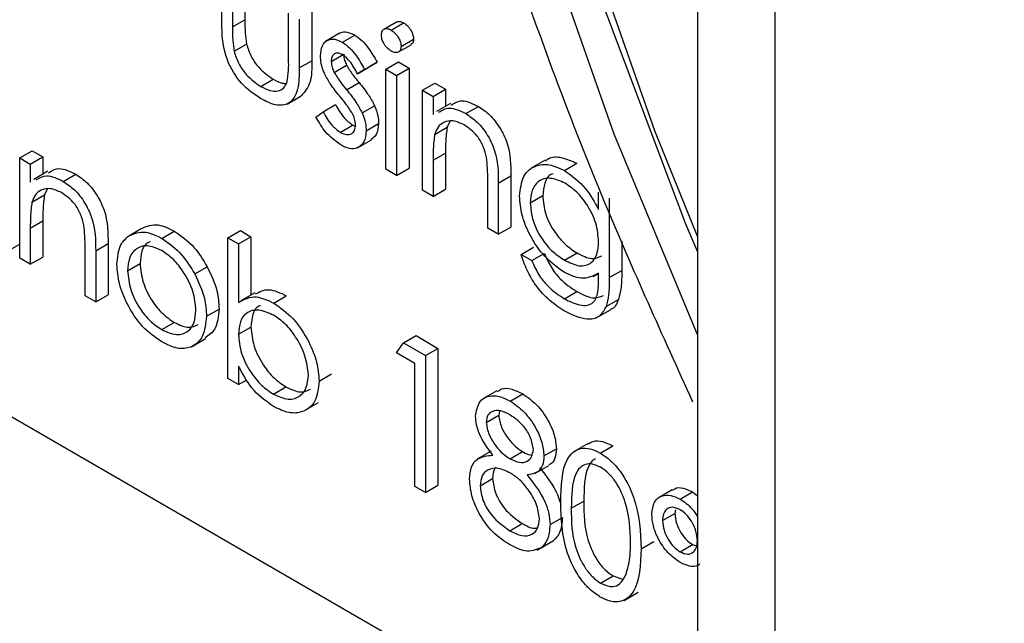
# Model space of a CAD drawing. Units: millimetres. Extents: x 5 to 415, y 5 to 292.
# Drawn here: x 318 to 319, y 217 to 218 of the extents above; entities that cross this region are included whole.
import ezdxf

# ---------------------------------------------------------------- set-up
doc = ezdxf.new("R2010")
doc.units = ezdxf.units.MM

msp = doc.modelspace()

# ---------------------------------------------------------------- linework, layer by layer
at = {"color": 7, "linetype": 'Continuous', "lineweight": 25}
for p, q in [((315.2658, 218.9795), (318.3776, 217.1831)), ((318.3776, 218.895), (318.3776, 216.4727)), ((318.4654, 218.7725), (318.4654, 216.3503)), ((318.4654, 218.7451), (318.4654, 216.3781)), ((317.8386, 218.0788), (317.8386, 218.133)), ((317.8648, 218.1342), (317.8648, 218.0816)), ((317.8506, 218.126), (317.8506, 218.0734)), ((317.9143, 218.0366), (317.9143, 218.0892)), ((317.9405, 218.0904), (317.9405, 218.0352)), ((317.8506, 218.0734), (317.8648, 218.0816)), ((317.9264, 218.0823), (317.9264, 218.0271)), ((318.0365, 218.0789), (318.0223, 218.0707)), ((318.0305, 218.0699), (318.0447, 218.078)), ((317.972, 218.0662), (317.9561, 218.057)), ((317.9753, 218.056), (317.9895, 218.0642)), ((317.8525, 218.0458), (317.8667, 218.054)), ((318.0389, 218.0452), (318.0531, 218.0533)), ((318.0418, 218.0514), (318.0559, 218.0595)), ((317.9626, 218.0342), (317.9767, 218.0424)), ((317.9264, 218.0271), (317.9405, 218.0352)), ((317.9659, 218.022), (317.98, 218.0301)), ((317.9923, 218.0204), (318.0064, 218.0285)), ((318.0005, 218.0254), (318.0146, 218.0335)), ((318.0146, 218.0335), (318.0064, 218.0285)), ((318.0246, 218.0256), (318.0387, 218.0338)), ((318.0387, 218.0338), (318.0508, 218.0268)), ((318.0005, 218.0254), (317.9923, 218.0204)), ((318.0246, 218.0256), (318.0366, 218.0186)), ((318.0246, 217.9122), (318.0246, 218.0256)), ((318.0366, 218.0186), (318.0508, 218.0268)), ((318.0366, 218.0186), (318.0366, 217.9053)), ((318.0508, 218.0268), (318.0508, 217.9134)), ((317.8827, 218.0061), (317.8968, 218.0142)), ((317.9799, 218.0022), (317.9941, 218.0104)), ((318.0659, 218.0017), (318.0801, 218.0099)), ((318.0801, 218.0099), (318.0921, 218.0029)), ((317.9127, 217.9861), (317.9286, 217.9953)), ((318.0659, 218.0017), (318.078, 217.9948)), ((318.0659, 217.8884), (318.0659, 218.0017)), ((318.078, 217.9948), (318.0921, 218.0029)), ((318.078, 217.9948), (318.078, 217.9743)), ((318.0921, 218.0029), (318.0921, 217.9835)), ((317.9533, 217.9772), (317.9675, 217.9854)), ((317.9976, 217.9761), (318.0118, 217.9842)), ((318.0978, 217.9867), (318.0819, 217.9776)), ((318.1153, 217.9752), (318.1295, 217.9834)), ((317.9453, 217.9713), (317.9533, 217.9772)), ((317.9728, 217.954), (317.9869, 217.9622)), ((317.9869, 217.9622), (317.9899, 217.9611)), ((318.0022, 217.9559), (318.0163, 217.9641)), ((318.097, 217.9663), (318.094, 217.9599)), ((318.0798, 217.9517), (318.094, 217.9599)), ((317.9922, 217.9364), (318.0081, 217.9456)), ((317.6095, 217.925), (317.6236, 217.9332)), ((317.6236, 217.9332), (317.6357, 217.9262)), ((318.078, 217.9224), (318.0921, 217.9305)), ((318.0921, 217.9305), (318.0921, 217.8896)), ((317.6095, 217.925), (317.6215, 217.918)), ((317.6095, 217.8116), (317.6095, 217.925)), ((317.6215, 217.918), (317.6357, 217.9262)), ((317.6215, 217.918), (317.6215, 217.8976)), ((317.6357, 217.9262), (317.6357, 217.9068)), ((318.078, 217.9224), (318.078, 217.8814)), ((318.205, 217.9225), (318.1891, 217.9133)), ((318.2269, 217.9108), (318.241, 217.919)), ((317.6413, 217.91), (317.6254, 217.9008)), ((317.6589, 217.8985), (317.673, 217.9066)), ((318.0366, 217.9053), (318.0246, 217.9122)), ((318.0366, 217.9053), (318.0508, 217.9134)), ((318.152, 217.8965), (318.1662, 217.9047)), ((318.1662, 217.9047), (318.1662, 217.8468)), ((318.14, 217.8456), (318.14, 217.8989)), ((318.152, 217.8965), (318.152, 217.8386)), ((317.6234, 217.875), (317.6375, 217.8832)), ((317.6406, 217.8896), (317.6375, 217.8832)), ((318.078, 217.8814), (318.0659, 217.8884)), ((318.078, 217.8814), (318.0921, 217.8896)), ((318.1882, 217.8743), (318.2023, 217.8824)), ((318.2657, 217.8666), (318.2657, 217.8864)), ((318.2778, 217.8794), (318.2778, 217.7895)), ((317.6215, 217.8457), (317.6357, 217.8538)), ((317.6357, 217.8538), (317.6357, 217.8128)), ((317.6215, 217.8457), (317.6215, 217.8047)), ((317.7332, 217.8368), (317.7473, 217.845)), ((317.7706, 217.834), (317.7847, 217.8422)), ((317.8454, 217.8345), (317.8596, 217.8427)), ((317.8596, 217.8427), (317.8716, 217.8357)), ((318.152, 217.8386), (318.14, 217.8456)), ((318.152, 217.8386), (318.1662, 217.8468)), ((317.5957, 217.8196), (317.6095, 217.8275)), ((317.6956, 217.8198), (317.7097, 217.828)), ((317.7097, 217.828), (317.7097, 217.7701)), ((317.8454, 217.6754), (317.8454, 217.8345)), ((317.8454, 217.8345), (317.8575, 217.8276)), ((317.8575, 217.8276), (317.8716, 217.8357)), ((317.8575, 217.8276), (317.8575, 217.7612)), ((317.8716, 217.8357), (317.8716, 217.7699)), ((318.2919, 217.8309), (318.2919, 217.7976)), ((317.6835, 217.7689), (317.6835, 217.8222)), ((317.6956, 217.8198), (317.6956, 217.7619)), ((318.1779, 217.8158), (318.192, 217.8239)), ((318.1779, 217.8158), (318.1899, 217.8088)), ((318.1899, 217.8088), (318.2041, 217.817)), ((318.2271, 217.8092), (318.2412, 217.8174)), ((317.6215, 217.8047), (317.6095, 217.8116)), ((317.6215, 217.8047), (317.6357, 217.8128)), ((317.7318, 217.7973), (317.7459, 217.8055)), ((317.8079, 217.7938), (317.822, 217.8019)), ((318.2597, 217.7906), (318.2657, 217.7941)), ((318.2657, 217.7889), (318.2657, 217.7947)), ((318.2778, 217.7895), (318.2919, 217.7976)), ((317.876, 217.7724), (317.8601, 217.7633)), ((318.2269, 217.7656), (318.241, 217.7738)), ((317.6956, 217.7619), (317.6835, 217.7689)), ((317.6956, 217.7619), (317.7097, 217.7701)), ((317.8975, 217.7607), (317.9117, 217.7689)), ((318.2742, 217.7567), (318.2883, 217.7649)), ((317.8213, 217.7457), (317.8355, 217.7539)), ((318.2631, 217.744), (318.279, 217.7532)), ((317.7705, 217.7306), (317.7847, 217.7388)), ((317.8575, 217.7253), (317.8716, 217.7335)), ((317.8042, 217.7113), (317.8201, 217.7205)), ((318.0366, 217.7043), (318.0445, 217.7156)), ((318.0445, 217.7156), (318.0587, 217.7238)), ((318.0445, 217.7156), (318.0694, 217.7013)), ((318.0587, 217.7238), (318.0835, 217.7094)), ((318.0573, 217.6923), (318.0366, 217.7043)), ((318.0694, 217.7013), (318.0835, 217.7094)), ((318.0835, 217.7094), (318.0835, 217.5543)), ((318.0573, 217.5531), (318.0573, 217.6923)), ((318.0694, 217.7013), (318.0694, 217.5461)), ((317.8575, 217.6894), (317.8575, 217.6684)), ((317.8575, 217.6684), (317.8454, 217.6754)), ((317.8575, 217.6684), (317.8669, 217.6739)), ((317.9488, 217.6722), (317.9629, 217.6804)), ((317.8971, 217.6575), (317.9112, 217.6657)), ((318.1504, 217.6614), (318.1345, 217.6523)), ((317.9324, 217.6389), (317.9483, 217.6481)), ((318.1656, 217.6497), (318.1797, 217.6579)), ((318.1535, 217.6384), (318.1524, 217.6336)), ((318.1383, 217.6255), (318.1524, 217.6336)), ((318.144, 217.593), (318.1281, 217.5838)), ((318.1654, 217.5842), (318.1795, 217.5924)), ((318.2037, 217.5875), (318.2179, 217.5956)), ((318.2537, 217.6018), (318.2378, 217.5926)), ((318.2676, 217.5908), (318.2817, 217.599)), ((318.1935, 217.5677), (318.2094, 217.5769)), ((318.1314, 217.5538), (318.1455, 217.562)), ((318.0694, 217.5461), (318.0573, 217.5531)), ((318.0694, 217.5461), (318.0835, 217.5543)), ((318.3491, 217.5491), (318.3332, 217.5399)), ((318.2347, 217.5283), (318.2489, 217.5364)), ((318.3581, 217.5386), (318.3722, 217.5468)), ((318.3722, 217.5468), (318.3776, 217.5424)), ((318.3528, 217.5264), (318.3522, 217.5225)), ((318.2106, 217.5098), (318.2247, 217.518)), ((318.3381, 217.5143), (318.3522, 217.5225)), ((318.1649, 217.5029), (318.179, 217.5111)), ((318.2004, 217.4835), (318.2146, 217.4917)), ((318.196, 217.4808), (318.2119, 217.4899)), ((318.3139, 217.4825), (318.3281, 217.4906)), ((318.3581, 217.4789), (318.3722, 217.4871)), ((318.3722, 217.4871), (318.3776, 217.4854)), ((318.268, 217.4434), (318.2821, 217.4516)), ((318.2821, 217.4516), (318.2927, 217.448)), ((318.2946, 217.424), (318.3105, 217.4332))]:
    msp.add_line(p, q, dxfattribs=at)
at = {"color": 8, "linetype": 'Continuous', "lineweight": 25, "flags": 128}
msp.add_lwpolyline([(319.1372, 221.14), (318.9323, 221.1046), (318.7425, 221.0367), (318.5698, 220.937), (318.4161, 220.8065), (318.2831, 220.6468), (318.1722, 220.4595), (318.0847, 220.2467), (318.0214, 220.0108), (317.9832, 219.7542), (317.9705, 219.48), (317.9832, 219.1909), (318.0214, 218.8903), (318.0847, 218.5814), (318.1722, 218.2675), (318.2831, 217.9522), (318.3776, 217.7242)], dxfattribs=at)
at = {"color": 7, "linetype": 'Continuous', "lineweight": 25, "flags": 128}
for points in [[(320.0655, 220.8894), (319.8298, 220.9824), (319.5992, 221.0442), (319.3764, 221.074), (319.1637, 221.0717), (318.9635, 221.0371), (318.778, 220.9707), (318.6092, 220.8732), (318.459, 220.7458), (318.329, 220.5896), (318.2206, 220.4066), (318.1351, 220.1987), (318.0733, 219.9681), (318.036, 219.7174), (318.0235, 219.4493), (318.036, 219.1669), (318.0733, 218.8731), (318.1351, 218.5712), (318.2206, 218.2644), (318.329, 217.9563), (318.3776, 217.8356)], [(318.1856, 220.3732), (318.1053, 220.1553), (318.0496, 219.9148), (318.0191, 219.6545), (318.0141, 219.3774), (318.0347, 219.0864), (318.0807, 218.7848), (318.1515, 218.476), (318.2464, 218.1634), (318.3642, 217.8505), (318.3776, 217.8186)]]:
    msp.add_lwpolyline(points, dxfattribs=at)
at = {"color": 7, "linetype": 'Continuous', "lineweight": 25}
for points, knots in [([(318.6505, 221.216), (318.6032, 221.1845), (318.4996, 221.1155), (318.3611, 220.9775), (318.2323, 220.8105), (318.1241, 220.6196), (318.0367, 220.4069), (317.9714, 220.1739), (317.9287, 219.9226), (317.9093, 219.6554), (317.9132, 219.3752), (317.9403, 219.0847), (317.9902, 218.7867), (318.0621, 218.4838), (318.1559, 218.1789), (318.2585, 217.8993), (318.3381, 217.724), (318.3722, 217.6489)], [0, 0, 0, 0, 0.055413, 0.121397, 0.187735, 0.254768, 0.322629, 0.391261, 0.460474, 0.530041, 0.599775, 0.669531, 0.739235, 0.808862, 0.878412, 0.947892, 1, 1, 1, 1]), ([(317.8826, 217.9922), (317.8751, 217.9972), (317.8602, 218.0072), (317.8393, 218.0419), (317.8388, 218.0648), (317.8386, 218.0788)], [0, 0, 0, 0, 0.280962, 0.559802, 1, 1, 1, 1]), ([(317.8506, 218.0734), (317.8506, 218.0685), (317.8506, 218.0596), (317.8519, 218.05), (317.8525, 218.0458)], [0, 0, 0, 0, 0.560392, 1, 1, 1, 1]), ([(317.8648, 218.0816), (317.8647, 218.0766), (317.8647, 218.0677), (317.8661, 218.0582), (317.8667, 218.054)], [0, 0, 0, 0, 0.560392, 1, 1, 1, 1]), ([(318.0367, 218.0786), (318.037, 218.0789), (318.0381, 218.0799), (318.041, 218.0798), (318.0435, 218.0786), (318.0447, 218.078)], [0, 0, 0, 0, 0.183787, 0.591861, 1, 1, 1, 1]), ([(318.0447, 218.078), (318.0463, 218.0769), (318.0495, 218.0747), (318.0532, 218.0695), (318.0555, 218.0641), (318.0558, 218.0611), (318.0559, 218.0595)], [0, 0, 0, 0, 0.2798596, 0.5597495, 0.7798517, 1, 1, 1, 1]), ([(317.9723, 218.0658), (317.9726, 218.0662), (317.9746, 218.0683), (317.9808, 218.0682), (317.9866, 218.0655), (317.9895, 218.0642)], [0, 0, 0, 0, 0.086487, 0.543043, 1, 1, 1, 1]), ([(317.9895, 218.0642), (317.9922, 218.0622), (317.9977, 218.0583), (318.0065, 218.0475), (318.0115, 218.0389), (318.0146, 218.0335)], [0, 0, 0, 0, 0.279553, 0.559716, 1, 1, 1, 1]), ([(318.0194, 218.0643), (318.0196, 218.066), (318.0201, 218.0694), (318.0232, 218.0715), (318.0268, 218.0717), (318.0293, 218.0705), (318.0305, 218.0699)], [0, 0, 0, 0, 0.279288, 0.558943, 0.779454, 1, 1, 1, 1]), ([(318.0305, 218.046), (318.029, 218.0471), (318.0258, 218.0493), (318.0222, 218.0545), (318.0198, 218.0598), (318.0195, 218.0628), (318.0194, 218.0643)], [0, 0, 0, 0, 0.279838, 0.559681, 0.780029, 1, 1, 1, 1]), ([(318.0305, 218.0699), (318.0321, 218.0688), (318.0353, 218.0665), (318.039, 218.0613), (318.0414, 218.056), (318.0417, 218.0529), (318.0418, 218.0514)], [0, 0, 0, 0, 0.2798596, 0.5597495, 0.7798517, 1, 1, 1, 1]), ([(317.8667, 218.054), (317.8681, 218.0493), (317.8711, 218.04), (317.8819, 218.0247), (317.8912, 218.0182), (317.8968, 218.0142)], [0, 0, 0, 0, 0.280106, 0.560563, 1, 1, 1, 1]), ([(317.9505, 218.0406), (317.9509, 218.0447), (317.9516, 218.053), (317.9581, 218.0591), (317.9665, 218.0603), (317.9724, 218.0574), (317.9753, 218.056)], [0, 0, 0, 0, 0.279875, 0.559399, 0.779603, 1, 1, 1, 1]), ([(317.9753, 218.056), (317.9781, 218.0541), (317.9836, 218.0502), (317.9924, 218.0394), (317.9974, 218.0307), (318.0005, 218.0254)], [0, 0, 0, 0, 0.279553, 0.559716, 1, 1, 1, 1]), ([(318.0418, 218.0514), (318.0416, 218.0497), (318.0411, 218.0463), (318.0379, 218.0444), (318.0343, 218.0442), (318.0318, 218.0454), (318.0305, 218.046)], [0, 0, 0, 0, 0.27902, 0.558799, 0.779293, 1, 1, 1, 1]), ([(318.0559, 218.0595), (318.0558, 218.0578), (318.0555, 218.0549), (318.0536, 218.054), (318.0529, 218.0536)], [0, 0, 0, 0, 0.6227653, 1, 1, 1, 1]), ([(317.8525, 218.0458), (317.854, 218.0412), (317.857, 218.0318), (317.8678, 218.0165), (317.877, 218.01), (317.8827, 218.0061)], [0, 0, 0, 0, 0.280106, 0.560563, 1, 1, 1, 1]), ([(317.955, 218.0205), (317.9535, 218.0244), (317.9509, 218.0314), (317.9506, 218.0378), (317.9505, 218.0406)], [0, 0, 0, 0, 0.559522, 1, 1, 1, 1]), ([(317.9753, 218.0421), (317.9734, 218.0429), (317.9696, 218.0445), (317.9655, 218.0426), (317.963, 218.0392), (317.9627, 218.0358), (317.9626, 218.0342)], [0, 0, 0, 0, 0.279327, 0.559053, 0.779489, 1, 1, 1, 1]), ([(317.9923, 218.0204), (317.9897, 218.0253), (317.9851, 218.034), (317.9783, 218.0396), (317.9753, 218.0421)], [0, 0, 0, 0, 0.562056, 1, 1, 1, 1]), ([(317.9767, 218.0424), (317.9769, 218.0401), (317.9773, 218.0361), (317.9792, 218.032), (317.98, 218.0301)], [0, 0, 0, 0, 0.55892, 1, 1, 1, 1]), ([(317.9264, 218.0271), (317.9263, 218.0187), (317.9261, 218.002), (317.9166, 217.9853), (317.8998, 217.9835), (317.8883, 217.9893), (317.8826, 217.9922)], [0, 0, 0, 0, 0.281478, 0.559633, 0.779298, 1, 1, 1, 1]), ([(317.9123, 218.0102), (317.9131, 218.0149), (317.9144, 218.0233), (317.9144, 218.0325), (317.9143, 218.0366)], [0, 0, 0, 0, 0.559292, 1, 1, 1, 1]), ([(317.9405, 218.0352), (317.9406, 218.0266), (317.9407, 218.0095), (317.9325, 218.0001), (317.9285, 217.9954)], [0, 0, 0, 0, 0.5070949, 1, 1, 1, 1]), ([(317.9626, 218.0342), (317.9628, 218.032), (317.9632, 218.028), (317.9651, 218.0238), (317.9659, 218.022)], [0, 0, 0, 0, 0.55892, 1, 1, 1, 1]), ([(317.98, 218.0301), (317.9824, 218.0262), (317.9867, 218.0192), (317.9918, 218.0131), (317.9941, 218.0104)], [0, 0, 0, 0, 0.559026, 1, 1, 1, 1]), ([(317.9719, 217.9953), (317.9684, 217.9997), (317.962, 218.0075), (317.9571, 218.0165), (317.955, 218.0205)], [0, 0, 0, 0, 0.560631, 1, 1, 1, 1]), ([(317.9659, 218.022), (317.9683, 218.0181), (317.9726, 218.0111), (317.9777, 218.0049), (317.9799, 218.0022)], [0, 0, 0, 0, 0.559026, 1, 1, 1, 1]), ([(317.8827, 218.0061), (317.8862, 218.0043), (317.8931, 218.0007), (317.9021, 218.0004), (317.9089, 218.0035), (317.9112, 218.008), (317.9123, 218.0102)], [0, 0, 0, 0, 0.280269, 0.560028, 0.780044, 1, 1, 1, 1]), ([(317.8968, 218.0142), (317.9003, 218.0123), (317.9057, 218.0093), (317.9104, 218.0095), (317.9119, 218.0095)], [0, 0, 0, 0, 0.66453, 1, 1, 1, 1]), ([(317.9941, 218.0104), (317.9978, 218.0058), (318.0044, 217.9978), (318.0095, 217.9884), (318.0118, 217.9842)], [0, 0, 0, 0, 0.560635, 1, 1, 1, 1]), ([(317.9868, 217.975), (317.9842, 217.979), (317.9796, 217.9862), (317.9743, 217.9925), (317.9719, 217.9953)], [0, 0, 0, 0, 0.559052, 1, 1, 1, 1]), ([(317.9799, 218.0022), (317.9836, 217.9977), (317.9903, 217.9896), (317.9954, 217.9802), (317.9976, 217.9761)], [0, 0, 0, 0, 0.560635, 1, 1, 1, 1]), ([(317.9675, 217.9854), (317.9705, 217.98), (317.976, 217.9705), (317.9836, 217.9647), (317.9869, 217.9622)], [0, 0, 0, 0, 0.56085, 1, 1, 1, 1]), ([(318.0118, 217.9842), (318.0132, 217.9803), (318.0159, 217.9733), (318.0162, 217.9669), (318.0163, 217.9641)], [0, 0, 0, 0, 0.5593548, 1, 1, 1, 1]), ([(318.0986, 217.985), (318.1024, 217.9873), (318.1108, 217.9924), (318.1229, 217.9866), (318.1295, 217.9834)], [0, 0, 0, 0, 0.451537, 1, 1, 1, 1]), ([(318.1295, 217.9834), (318.1339, 217.9804), (318.1427, 217.9744), (318.1542, 217.9596), (318.166, 217.9347), (318.1661, 217.9171), (318.1662, 217.9047)], [0, 0, 0, 0, 0.187025, 0.373887, 0.560586, 1, 1, 1, 1]), ([(317.9734, 217.9398), (317.9673, 217.9442), (317.9564, 217.9521), (317.9487, 217.9654), (317.9453, 217.9713)], [0, 0, 0, 0, 0.55931, 1, 1, 1, 1]), ([(317.9533, 217.9772), (317.9564, 217.9719), (317.9618, 217.9623), (317.9694, 217.9566), (317.9728, 217.954)], [0, 0, 0, 0, 0.56085, 1, 1, 1, 1]), ([(317.9901, 217.9623), (317.9899, 217.9646), (317.9896, 217.9687), (317.9877, 217.9731), (317.9868, 217.975)], [0, 0, 0, 0, 0.559709, 1, 1, 1, 1]), ([(317.9976, 217.9761), (317.9991, 217.9722), (318.0018, 217.9652), (318.0021, 217.9587), (318.0022, 217.9559)], [0, 0, 0, 0, 0.5593548, 1, 1, 1, 1]), ([(318.0845, 217.9768), (318.0883, 217.9791), (318.0967, 217.9843), (318.1087, 217.9784), (318.1153, 217.9752)], [0, 0, 0, 0, 0.451537, 1, 1, 1, 1]), ([(318.1153, 217.9752), (318.1197, 217.9722), (318.1285, 217.9662), (318.1401, 217.9514), (318.1518, 217.9265), (318.1519, 217.9089), (318.152, 217.8965)], [0, 0, 0, 0, 0.187025, 0.373887, 0.560586, 1, 1, 1, 1]), ([(317.9728, 217.954), (317.9752, 217.9529), (317.9801, 217.9507), (317.9857, 217.9522), (317.9895, 217.956), (317.9899, 217.9602), (317.9901, 217.9623)], [0, 0, 0, 0, 0.2799765, 0.5596761, 0.779917, 1, 1, 1, 1]), ([(318.0163, 217.9641), (318.0159, 217.9593), (318.0152, 217.9509), (318.01, 217.9476), (318.0077, 217.9461)], [0, 0, 0, 0, 0.56425, 1, 1, 1, 1]), ([(318.1132, 217.9625), (318.109, 217.9644), (318.1005, 217.9683), (318.0905, 217.9661), (318.0832, 217.9607), (318.081, 217.9547), (318.0798, 217.9517)], [0, 0, 0, 0, 0.279553, 0.559368, 0.779648, 1, 1, 1, 1]), ([(318.1386, 217.9255), (318.1376, 217.9297), (318.1357, 217.938), (318.1269, 217.953), (318.1184, 217.9589), (318.1132, 217.9625)], [0, 0, 0, 0, 0.281193, 0.561316, 1, 1, 1, 1]), ([(318.0022, 217.9559), (318.0017, 217.9513), (318.0007, 217.9421), (317.9929, 217.9358), (317.9834, 217.9349), (317.9767, 217.9381), (317.9734, 217.9398)], [0, 0, 0, 0, 0.27955, 0.559208, 0.779469, 1, 1, 1, 1]), ([(318.0798, 217.9517), (318.0792, 217.9465), (318.078, 217.9371), (318.078, 217.9269), (318.078, 217.9224)], [0, 0, 0, 0, 0.559623, 1, 1, 1, 1]), ([(318.094, 217.9599), (318.0933, 217.9546), (318.0921, 217.9452), (318.0921, 217.935), (318.0921, 217.9305)], [0, 0, 0, 0, 0.559623, 1, 1, 1, 1]), ([(318.2057, 217.9214), (318.2066, 217.9224), (318.211, 217.9269), (318.2238, 217.9265), (318.2353, 217.9215), (318.241, 217.919)], [0, 0, 0, 0, 0.125271, 0.562813, 1, 1, 1, 1]), ([(318.14, 217.8989), (318.14, 217.9038), (318.1401, 217.9124), (318.139, 217.9215), (318.1386, 217.9255)], [0, 0, 0, 0, 0.560213, 1, 1, 1, 1]), ([(318.1761, 217.8818), (318.1771, 217.8898), (318.179, 217.9059), (318.1927, 217.917), (318.2094, 217.9188), (318.221, 217.9135), (318.2269, 217.9108)], [0, 0, 0, 0, 0.279582, 0.559099, 0.779639, 1, 1, 1, 1]), ([(317.6281, 217.9001), (317.6318, 217.9024), (317.6402, 217.9075), (317.6523, 217.9017), (317.6589, 217.8985)], [0, 0, 0, 0, 0.45155, 1, 1, 1, 1]), ([(317.6422, 217.9083), (317.646, 217.9106), (317.6543, 217.9157), (317.6664, 217.9098), (317.673, 217.9066)], [0, 0, 0, 0, 0.45155, 1, 1, 1, 1]), ([(317.673, 217.9066), (317.6774, 217.9036), (317.6862, 217.8977), (317.6978, 217.8828), (317.7095, 217.858), (317.7096, 217.8403), (317.7097, 217.828)], [0, 0, 0, 0, 0.187034, 0.373891, 0.560644, 1, 1, 1, 1]), ([(318.214, 217.9069), (318.2131, 217.9067), (318.2085, 217.9056), (318.2039, 217.897), (318.2029, 217.8873), (318.2023, 217.8824)], [0, 0, 0, 0, 0.107101, 0.553519, 1, 1, 1, 1]), ([(318.2269, 217.9108), (318.2354, 217.9047), (318.2507, 217.8937), (318.2611, 217.8749), (318.2657, 217.8666)], [0, 0, 0, 0, 0.558589, 1, 1, 1, 1]), ([(317.6589, 217.8985), (317.6633, 217.8955), (317.6721, 217.8895), (317.6836, 217.8747), (317.6954, 217.8498), (317.6955, 217.8322), (317.6956, 217.8198)], [0, 0, 0, 0, 0.187034, 0.373891, 0.560644, 1, 1, 1, 1]), ([(318.2278, 217.8963), (318.222, 217.8989), (318.2105, 217.904), (318.1973, 217.8997), (318.1896, 217.8892), (318.1887, 217.8792), (318.1882, 217.8743)], [0, 0, 0, 0, 0.279734, 0.559256, 0.779612, 1, 1, 1, 1]), ([(318.2657, 217.8303), (318.2651, 217.8372), (318.264, 217.8508), (318.2538, 217.8715), (318.2411, 217.8872), (318.2322, 217.8933), (318.2278, 217.8963)], [0, 0, 0, 0, 0.27983, 0.559106, 0.779599, 1, 1, 1, 1]), ([(317.6568, 217.8858), (317.6525, 217.8877), (317.644, 217.8916), (317.634, 217.8894), (317.6268, 217.884), (317.6245, 217.878), (317.6234, 217.875)], [0, 0, 0, 0, 0.279555, 0.559362, 0.779651, 1, 1, 1, 1]), ([(317.6375, 217.8832), (317.6369, 217.8779), (317.6357, 217.8685), (317.6357, 217.8583), (317.6357, 217.8538)], [0, 0, 0, 0, 0.559623, 1, 1, 1, 1]), ([(317.6821, 217.8488), (317.6811, 217.853), (317.6792, 217.8613), (317.6705, 217.8763), (317.662, 217.8822), (317.6568, 217.8858)], [0, 0, 0, 0, 0.281197, 0.561318, 1, 1, 1, 1]), ([(318.2023, 217.8824), (318.203, 217.8755), (318.2042, 217.8618), (318.2149, 217.8413), (318.228, 217.8261), (318.2368, 217.8203), (318.2412, 217.8174)], [0, 0, 0, 0, 0.279593, 0.558929, 0.779236, 1, 1, 1, 1]), ([(317.6234, 217.875), (317.6227, 217.8697), (317.6215, 217.8603), (317.6215, 217.8501), (317.6215, 217.8457)], [0, 0, 0, 0, 0.559623, 1, 1, 1, 1]), ([(318.2265, 217.7957), (318.2192, 217.8009), (318.2045, 217.8115), (318.1877, 217.8361), (318.1778, 217.8609), (318.1767, 217.8748), (318.1761, 217.8818)], [0, 0, 0, 0, 0.279731, 0.559357, 0.779635, 1, 1, 1, 1]), ([(318.1882, 217.8743), (318.1888, 217.8674), (318.1901, 217.8536), (318.2008, 217.8331), (318.2138, 217.8179), (318.2227, 217.8121), (318.2271, 217.8092)], [0, 0, 0, 0, 0.279593, 0.558929, 0.779236, 1, 1, 1, 1]), ([(317.6835, 217.8222), (317.6836, 217.827), (317.6836, 217.8356), (317.6826, 217.8448), (317.6821, 217.8488)], [0, 0, 0, 0, 0.560215, 1, 1, 1, 1]), ([(317.7473, 217.845), (317.7534, 217.8476), (317.7642, 217.8522), (317.7784, 217.8452), (317.7847, 217.8422)], [0, 0, 0, 0, 0.558853, 1, 1, 1, 1]), ([(317.7332, 217.8368), (317.7392, 217.8394), (317.7501, 217.844), (317.7643, 217.8371), (317.7706, 217.834)], [0, 0, 0, 0, 0.558853, 1, 1, 1, 1]), ([(317.7847, 217.8422), (317.7927, 217.8366), (317.8069, 217.8267), (317.8174, 217.8095), (317.822, 217.8019)], [0, 0, 0, 0, 0.559168, 1, 1, 1, 1]), ([(317.7197, 217.8044), (317.7204, 217.8123), (317.7217, 217.8265), (317.7296, 217.8337), (317.7332, 217.8368)], [0, 0, 0, 0, 0.559308, 1, 1, 1, 1]), ([(317.7578, 217.8301), (317.7567, 217.8298), (317.7521, 217.8285), (317.7472, 217.8201), (317.7463, 217.8104), (317.7459, 217.8055)], [0, 0, 0, 0, 0.126885, 0.56328, 1, 1, 1, 1]), ([(317.7706, 217.834), (317.7785, 217.8284), (317.7928, 217.8185), (317.8033, 217.8013), (317.8079, 217.7938)], [0, 0, 0, 0, 0.559168, 1, 1, 1, 1]), ([(318.2271, 217.8092), (318.2328, 217.8065), (318.2442, 217.801), (318.2574, 217.8047), (318.2648, 217.8154), (318.2654, 217.8253), (318.2657, 217.8303)], [0, 0, 0, 0, 0.280174, 0.559268, 0.779392, 1, 1, 1, 1]), ([(317.7705, 217.8201), (317.7648, 217.8226), (317.7533, 217.8276), (317.7407, 217.8225), (317.7329, 217.8123), (317.7321, 217.8023), (317.7318, 217.7973)], [0, 0, 0, 0, 0.279479, 0.559266, 0.779551, 1, 1, 1, 1]), ([(317.8093, 217.7526), (317.8086, 217.7596), (317.8073, 217.7736), (317.7967, 217.7943), (317.784, 217.8109), (317.775, 217.817), (317.7705, 217.8201)], [0, 0, 0, 0, 0.2795726, 0.5593673, 0.7796433, 1, 1, 1, 1]), ([(318.228, 217.751), (318.2221, 217.7548), (318.2104, 217.7624), (318.1949, 217.779), (318.184, 217.7978), (318.1799, 217.8098), (318.1779, 217.8158)], [0, 0, 0, 0, 0.280259, 0.559993, 0.779568, 1, 1, 1, 1]), ([(318.2041, 217.817), (318.2064, 217.8117), (318.2111, 217.8013), (318.224, 217.7849), (318.2345, 217.778), (318.241, 217.7738)], [0, 0, 0, 0, 0.280364, 0.560259, 1, 1, 1, 1]), ([(318.2412, 217.8174), (318.2471, 217.8144), (318.2577, 217.809), (318.2656, 217.8125), (318.2692, 217.8141)], [0, 0, 0, 0, 0.548376, 1, 1, 1, 1]), ([(317.7706, 217.7166), (317.763, 217.7219), (317.748, 217.7323), (317.7315, 217.7579), (317.7213, 217.783), (317.7202, 217.7973), (317.7197, 217.8044)], [0, 0, 0, 0, 0.279773, 0.559197, 0.779606, 1, 1, 1, 1]), ([(317.7459, 217.8055), (317.7466, 217.7985), (317.7481, 217.7846), (317.7583, 217.7638), (317.7713, 217.7479), (317.7802, 217.7418), (317.7847, 217.7388)], [0, 0, 0, 0, 0.279661, 0.559175, 0.77952, 1, 1, 1, 1]), ([(318.1899, 217.8088), (318.1923, 217.8036), (318.197, 217.7931), (318.2098, 217.7767), (318.2204, 217.7698), (318.2269, 217.7656)], [0, 0, 0, 0, 0.280364, 0.560259, 1, 1, 1, 1]), ([(317.7318, 217.7973), (317.7325, 217.7903), (317.7339, 217.7764), (317.7442, 217.7556), (317.7571, 217.7397), (317.766, 217.7336), (317.7705, 217.7306)], [0, 0, 0, 0, 0.279661, 0.559175, 0.77952, 1, 1, 1, 1]), ([(317.8079, 217.7938), (317.8122, 217.7845), (317.82, 217.768), (317.8209, 217.7525), (317.8213, 217.7457)], [0, 0, 0, 0, 0.559228, 1, 1, 1, 1]), ([(317.822, 217.8019), (317.8264, 217.7927), (317.8341, 217.7761), (317.8351, 217.7607), (317.8355, 217.7539)], [0, 0, 0, 0, 0.559228, 1, 1, 1, 1]), ([(318.2657, 217.7947), (318.2595, 217.7914), (318.2484, 217.7855), (318.2332, 217.7925), (318.2265, 217.7957)], [0, 0, 0, 0, 0.5587559, 1, 1, 1, 1]), ([(318.2919, 217.7976), (318.2919, 217.791), (318.2919, 217.7793), (318.2894, 217.7693), (318.2883, 217.7649)], [0, 0, 0, 0, 0.560475, 1, 1, 1, 1]), ([(318.2269, 217.7656), (318.2328, 217.7626), (318.2447, 217.7568), (318.26, 217.7586), (318.2655, 217.7727), (318.2657, 217.7835), (318.2657, 217.7889)], [0, 0, 0, 0, 0.280825, 0.55988, 0.778646, 1, 1, 1, 1]), ([(318.2778, 217.7895), (318.2778, 217.7829), (318.2777, 217.7711), (318.2753, 217.7611), (318.2742, 217.7567)], [0, 0, 0, 0, 0.560475, 1, 1, 1, 1]), ([(317.8767, 217.771), (317.8815, 217.7735), (317.8913, 217.7787), (317.9048, 217.7722), (317.9117, 217.7689)], [0, 0, 0, 0, 0.487263, 1, 1, 1, 1]), ([(318.241, 217.7738), (318.2471, 217.7705), (318.2586, 217.7645), (318.2674, 217.7677), (318.2714, 217.7692)], [0, 0, 0, 0, 0.538716, 1, 1, 1, 1]), ([(317.8575, 217.7612), (317.8638, 217.7648), (317.8751, 217.7711), (317.8907, 217.7639), (317.8975, 217.7607)], [0, 0, 0, 0, 0.5592683, 1, 1, 1, 1]), ([(317.8975, 217.7607), (317.9051, 217.7553), (317.9202, 217.7446), (317.9369, 217.7189), (317.9473, 217.6936), (317.9483, 217.6794), (317.9488, 217.6722)], [0, 0, 0, 0, 0.2795805, 0.5593443, 0.7796255, 1, 1, 1, 1]), ([(318.2883, 217.7649), (318.2863, 217.76), (318.2841, 217.7547), (318.2793, 217.7536), (318.2789, 217.7535)], [0, 0, 0, 0, 0.9199, 1, 1, 1, 1]), ([(317.7705, 217.7306), (317.7762, 217.7281), (317.7876, 217.723), (317.8005, 217.7274), (317.808, 217.7379), (317.8088, 217.7477), (317.8093, 217.7526)], [0, 0, 0, 0, 0.279737, 0.559097, 0.779597, 1, 1, 1, 1]), ([(317.8355, 217.7539), (317.8347, 217.7455), (317.8333, 217.7304), (317.8239, 217.7241), (317.8196, 217.7213)], [0, 0, 0, 0, 0.54812, 1, 1, 1, 1]), ([(317.8972, 217.7469), (317.8915, 217.7494), (317.88, 217.7544), (317.8665, 217.7509), (317.8587, 217.7404), (317.8579, 217.7304), (317.8575, 217.7253)], [0, 0, 0, 0, 0.27978, 0.559458, 0.779621, 1, 1, 1, 1]), ([(317.8824, 217.7577), (317.8818, 217.7575), (317.8775, 217.7566), (317.873, 217.7481), (317.8721, 217.7384), (317.8716, 217.7335)], [0, 0, 0, 0, 0.07583, 0.537689, 1, 1, 1, 1]), ([(318.2742, 217.7567), (318.2718, 217.7525), (318.267, 217.744), (318.2504, 217.7405), (318.2365, 217.747), (318.228, 217.751)], [0, 0, 0, 0, 0.280059, 0.56029, 1, 1, 1, 1]), ([(317.8213, 217.7457), (317.8204, 217.7376), (317.8186, 217.7214), (317.805, 217.7099), (317.7882, 217.708), (317.7765, 217.7138), (317.7706, 217.7166)], [0, 0, 0, 0, 0.279507, 0.559388, 0.779521, 1, 1, 1, 1]), ([(317.7847, 217.7388), (317.7905, 217.736), (317.8008, 217.7311), (317.8084, 217.7348), (317.8118, 217.7364)], [0, 0, 0, 0, 0.560062, 1, 1, 1, 1]), ([(317.9367, 217.6792), (317.9359, 217.6863), (317.9343, 217.7004), (317.9238, 217.7213), (317.9108, 217.7376), (317.9018, 217.7438), (317.8972, 217.7469)], [0, 0, 0, 0, 0.2794165, 0.5590827, 0.7795512, 1, 1, 1, 1]), ([(317.8716, 217.7335), (317.8723, 217.7264), (317.8736, 217.7122), (317.8844, 217.6912), (317.8975, 217.6749), (317.9066, 217.6688), (317.9112, 217.6657)], [0, 0, 0, 0, 0.27959, 0.559187, 0.779494, 1, 1, 1, 1]), ([(317.8575, 217.7253), (317.8581, 217.7183), (317.8594, 217.7041), (317.8702, 217.683), (317.8834, 217.6667), (317.8925, 217.6606), (317.8971, 217.6575)], [0, 0, 0, 0, 0.27959, 0.559187, 0.779494, 1, 1, 1, 1]), ([(317.8972, 217.6436), (317.8883, 217.6498), (317.8725, 217.6611), (317.8621, 217.6807), (317.8575, 217.6894)], [0, 0, 0, 0, 0.558922, 1, 1, 1, 1]), ([(317.8971, 217.6575), (317.9028, 217.655), (317.9143, 217.6499), (317.9274, 217.6542), (317.9353, 217.6644), (317.9362, 217.6742), (317.9367, 217.6792)], [0, 0, 0, 0, 0.279765, 0.559251, 0.779736, 1, 1, 1, 1]), ([(317.9488, 217.6722), (317.9479, 217.664), (317.946, 217.6477), (317.9318, 217.637), (317.9149, 217.635), (317.9031, 217.6407), (317.8972, 217.6436)], [0, 0, 0, 0, 0.279453, 0.559209, 0.779563, 1, 1, 1, 1]), ([(317.9112, 217.6657), (317.9171, 217.663), (317.9277, 217.658), (317.9356, 217.6616), (317.9391, 217.6633)], [0, 0, 0, 0, 0.550254, 1, 1, 1, 1]), ([(318.151, 217.6604), (318.1525, 217.6615), (318.1567, 217.665), (318.1671, 217.6638), (318.1755, 217.6599), (318.1797, 217.6579)], [0, 0, 0, 0, 0.210471, 0.605124, 1, 1, 1, 1]), ([(318.1262, 217.6326), (318.1272, 217.6383), (318.1291, 217.6496), (318.1401, 217.6561), (318.1528, 217.6559), (318.1613, 217.6518), (318.1656, 217.6497)], [0, 0, 0, 0, 0.278788, 0.558447, 0.779161, 1, 1, 1, 1]), ([(318.1656, 217.6497), (318.1709, 217.6459), (318.1816, 217.6384), (318.1942, 217.6209), (318.2022, 217.6029), (318.2032, 217.5926), (318.2037, 217.5875)], [0, 0, 0, 0, 0.279917, 0.559611, 0.779921, 1, 1, 1, 1]), ([(318.1797, 217.6579), (318.1851, 217.6541), (318.1958, 217.6466), (318.2083, 217.6291), (318.2163, 217.6111), (318.2173, 217.6008), (318.2179, 217.5956)], [0, 0, 0, 0, 0.279917, 0.559611, 0.779921, 1, 1, 1, 1]), ([(318.1649, 217.6342), (318.1614, 217.636), (318.1543, 217.6395), (318.1457, 217.6387), (318.1394, 217.6344), (318.1386, 217.6284), (318.1383, 217.6255)], [0, 0, 0, 0, 0.280662, 0.560562, 0.780683, 1, 1, 1, 1]), ([(318.1458, 217.5884), (318.1401, 217.5962), (318.132, 217.607), (318.1269, 217.623), (318.1264, 217.6294), (318.1262, 217.6326)], [0, 0, 0, 0, 0.557688, 0.778884, 1, 1, 1, 1]), ([(318.1383, 217.6255), (318.139, 217.6209), (318.1405, 217.6118), (318.1485, 217.5994), (318.1569, 217.5898), (318.1625, 217.5861), (318.1654, 217.5842)], [0, 0, 0, 0, 0.277725, 0.558203, 0.77907, 1, 1, 1, 1]), ([(318.1524, 217.6336), (318.1531, 217.6291), (318.1547, 217.6199), (318.1626, 217.6075), (318.171, 217.598), (318.1767, 217.5942), (318.1795, 217.5924)], [0, 0, 0, 0, 0.277725, 0.558203, 0.77907, 1, 1, 1, 1]), ([(318.1917, 217.5949), (318.1909, 217.5993), (318.1895, 217.6082), (318.1796, 217.6242), (318.1705, 217.6304), (318.1649, 217.6342)], [0, 0, 0, 0, 0.278982, 0.55989, 1, 1, 1, 1]), ([(318.254, 217.6013), (318.2557, 217.6023), (318.2603, 217.605), (318.27, 217.6046), (318.2778, 217.6009), (318.2817, 217.599)], [0, 0, 0, 0, 0.244268, 0.622192, 1, 1, 1, 1]), ([(318.1654, 217.5842), (318.1689, 217.5826), (318.1761, 217.5793), (318.1847, 217.5806), (318.1903, 217.5861), (318.1912, 217.592), (318.1917, 217.5949)], [0, 0, 0, 0, 0.280242, 0.560104, 0.78038, 1, 1, 1, 1]), ([(318.1795, 217.5924), (318.1832, 217.5902), (318.187, 217.5881), (318.1901, 217.5886), (318.1901, 217.5886)], [0, 0, 0, 0, 0.983104, 1, 1, 1, 1]), ([(318.2179, 217.5956), (318.2175, 217.592), (318.2168, 217.5848), (318.2132, 217.5785), (318.2098, 217.5776), (318.2091, 217.5775)], [0, 0, 0, 0, 0.442397, 0.884767, 1, 1, 1, 1]), ([(318.2227, 217.5352), (318.2232, 217.5534), (318.2238, 217.5762), (318.2363, 217.5923), (318.2451, 217.5965), (318.2558, 217.5965), (318.2636, 217.5927), (318.2676, 217.5908)], [0, 0, 0, 0, 0.498694, 0.624178, 0.749465, 0.874752, 1, 1, 1, 1]), ([(318.1193, 217.5612), (318.1198, 217.5661), (318.1206, 217.576), (318.1297, 217.5869), (318.1397, 217.5878), (318.1458, 217.5884)], [0, 0, 0, 0, 0.279974, 0.559927, 1, 1, 1, 1]), ([(318.2037, 217.5875), (318.2034, 217.5838), (318.2028, 217.5764), (318.1964, 217.5678), (318.1891, 217.5667), (318.1846, 217.566)], [0, 0, 0, 0, 0.280142, 0.560268, 1, 1, 1, 1]), ([(318.2621, 217.5841), (318.2608, 217.5835), (318.2574, 217.5817), (318.2495, 217.5684), (318.2492, 217.5506), (318.2489, 217.5364)], [0, 0, 0, 0, 0.098721, 0.279622, 1, 1, 1, 1]), ([(318.2676, 217.5908), (318.2715, 217.5882), (318.2794, 217.5829), (318.2939, 217.5665), (318.312, 217.5301), (318.3132, 217.5015), (318.3139, 217.4825)], [0, 0, 0, 0, 0.1256, 0.251193, 0.500586, 1, 1, 1, 1]), ([(318.1657, 217.5681), (318.161, 217.5704), (318.1515, 217.5749), (318.1404, 217.5726), (318.1327, 217.5658), (318.1318, 217.5578), (318.1314, 217.5538)], [0, 0, 0, 0, 0.280273, 0.560132, 0.780293, 1, 1, 1, 1]), ([(318.1497, 217.575), (318.1491, 217.5744), (318.1461, 217.5718), (318.1457, 217.5662), (318.1455, 217.562)], [0, 0, 0, 0, 0.230988, 1, 1, 1, 1]), ([(318.1988, 217.5742), (318.2067, 217.5644), (318.2167, 217.5521), (318.221, 217.5378), (318.2219, 217.5348)], [0, 0, 0, 0, 0.7885099, 1, 1, 1, 1]), ([(318.268, 217.5747), (318.2649, 217.5761), (318.2587, 217.579), (318.2506, 217.5782), (318.244, 217.5744), (318.2352, 217.5606), (318.2349, 217.5426), (318.2347, 217.5283)], [0, 0, 0, 0, 0.125144, 0.250431, 0.375516, 0.500859, 1, 1, 1, 1]), ([(318.3019, 217.4895), (318.3014, 217.5042), (318.3006, 217.5262), (318.2881, 217.5548), (318.2772, 217.5682), (318.2711, 217.5725), (318.268, 217.5747)], [0, 0, 0, 0, 0.500074, 0.749017, 0.874606, 1, 1, 1, 1]), ([(318.1648, 217.4871), (318.1583, 217.4913), (318.1453, 217.4997), (318.1302, 217.521), (318.121, 217.5427), (318.1199, 217.555), (318.1193, 217.5612)], [0, 0, 0, 0, 0.280556, 0.559264, 0.779811, 1, 1, 1, 1]), ([(318.1455, 217.562), (318.1463, 217.5563), (318.1478, 217.5451), (318.1602, 217.5243), (318.1719, 217.5161), (318.179, 217.5111)], [0, 0, 0, 0, 0.2798412, 0.5601696, 1, 1, 1, 1]), ([(318.1985, 217.5165), (318.1978, 217.5221), (318.1962, 217.5333), (318.1866, 217.5491), (318.1763, 217.5611), (318.1692, 217.5658), (318.1657, 217.5681)], [0, 0, 0, 0, 0.2782481, 0.558497, 0.7791313, 1, 1, 1, 1]), ([(318.1846, 217.566), (318.1922, 217.5563), (318.2029, 217.5427), (318.2098, 217.5221), (318.2103, 217.5139), (318.2106, 217.5098)], [0, 0, 0, 0, 0.558299, 0.779132, 1, 1, 1, 1]), ([(318.1314, 217.5538), (318.1321, 217.5482), (318.1336, 217.5369), (318.1461, 217.5161), (318.1578, 217.5079), (318.1649, 217.5029)], [0, 0, 0, 0, 0.2798412, 0.5601696, 1, 1, 1, 1]), ([(318.3496, 217.5484), (318.3504, 217.5492), (318.3533, 217.552), (318.3615, 217.5518), (318.3686, 217.5484), (318.3722, 217.5468)], [0, 0, 0, 0, 0.1521181, 0.5759666, 1, 1, 1, 1]), ([(318.2489, 217.5364), (318.249, 217.5219), (318.2491, 217.5001), (318.262, 217.4714), (318.2729, 217.458), (318.279, 217.4537), (318.2821, 217.4516)], [0, 0, 0, 0, 0.500294, 0.749072, 0.874607, 1, 1, 1, 1]), ([(318.326, 217.5216), (318.3266, 217.5266), (318.3278, 217.5366), (318.3368, 217.5429), (318.3472, 217.5438), (318.3544, 217.5403), (318.3581, 217.5386)], [0, 0, 0, 0, 0.279238, 0.559131, 0.779518, 1, 1, 1, 1]), ([(318.3581, 217.5386), (318.3628, 217.5355), (318.3702, 217.5306), (318.3756, 217.5219), (318.3776, 217.5188)], [0, 0, 0, 0, 0.6422905, 1, 1, 1, 1]), ([(318.2676, 217.4277), (318.2637, 217.4304), (318.2558, 217.4356), (318.2415, 217.452), (318.2239, 217.4882), (318.2232, 217.5164), (318.2227, 217.5352)], [0, 0, 0, 0, 0.125549, 0.251086, 0.500227, 1, 1, 1, 1]), ([(318.2347, 217.5283), (318.2348, 217.5137), (318.235, 217.4919), (318.2479, 217.4633), (318.2588, 217.4499), (318.2649, 217.4456), (318.268, 217.4434)], [0, 0, 0, 0, 0.500294, 0.749072, 0.874607, 1, 1, 1, 1]), ([(318.3581, 217.5266), (318.3551, 217.5279), (318.3491, 217.5305), (318.3426, 217.5277), (318.3387, 217.5222), (318.3383, 217.5169), (318.3381, 217.5143)], [0, 0, 0, 0, 0.279353, 0.559195, 0.779557, 1, 1, 1, 1]), ([(318.3777, 217.4913), (318.3774, 217.4949), (318.3768, 217.5021), (318.3717, 217.513), (318.3652, 217.5218), (318.3605, 217.525), (318.3581, 217.5266)], [0, 0, 0, 0, 0.2799219, 0.5596759, 0.7798089, 1, 1, 1, 1]), ([(318.1649, 217.5029), (318.1695, 217.5006), (318.1788, 217.496), (318.1899, 217.4977), (318.1972, 217.5047), (318.1981, 217.5125), (318.1985, 217.5165)], [0, 0, 0, 0, 0.280596, 0.559976, 0.780169, 1, 1, 1, 1]), ([(318.2247, 217.518), (318.2242, 217.5117), (318.2232, 217.5004), (318.2172, 217.4944), (318.2146, 217.4917)], [0, 0, 0, 0, 0.559369, 1, 1, 1, 1]), ([(318.3578, 217.4671), (318.3531, 217.4704), (318.3438, 217.477), (318.3333, 217.4927), (318.3269, 217.5084), (318.3263, 217.5172), (318.326, 217.5216)], [0, 0, 0, 0, 0.279737, 0.559425, 0.779628, 1, 1, 1, 1]), ([(318.3381, 217.5143), (318.3384, 217.5107), (318.3391, 217.5034), (318.3445, 217.4926), (318.351, 217.4838), (318.3557, 217.4806), (318.3581, 217.4789)], [0, 0, 0, 0, 0.2796108, 0.5594921, 0.7798211, 1, 1, 1, 1]), ([(318.3522, 217.5225), (318.3525, 217.5188), (318.3532, 217.5115), (318.3587, 217.5007), (318.3651, 217.492), (318.3698, 217.4887), (318.3722, 217.4871)], [0, 0, 0, 0, 0.2796108, 0.5594921, 0.7798211, 1, 1, 1, 1]), ([(318.179, 217.5111), (318.1838, 217.5084), (318.1901, 217.5048), (318.1952, 217.5059), (318.1964, 217.5061)], [0, 0, 0, 0, 0.753108, 1, 1, 1, 1]), ([(318.2106, 217.5098), (318.2101, 217.5035), (318.2091, 217.4923), (318.2031, 217.4862), (318.2004, 217.4835)], [0, 0, 0, 0, 0.559369, 1, 1, 1, 1]), ([(318.3581, 217.4789), (318.361, 217.4777), (318.3669, 217.4752), (318.3733, 217.4781), (318.3771, 217.4836), (318.3775, 217.4887), (318.3777, 217.4913)], [0, 0, 0, 0, 0.2792771, 0.5591351, 0.7795703, 1, 1, 1, 1]), ([(318.2004, 217.4835), (318.1946, 217.4812), (318.1842, 217.477), (318.1707, 217.484), (318.1648, 217.4871)], [0, 0, 0, 0, 0.557743, 1, 1, 1, 1]), ([(318.3139, 217.4825), (318.3132, 217.4643), (318.3121, 217.437), (318.2938, 217.4218), (318.2794, 217.422), (318.2715, 217.4258), (318.2676, 217.4277)], [0, 0, 0, 0, 0.4994076, 0.7487479, 0.8743706, 1, 1, 1, 1]), ([(318.2968, 217.4534), (318.2985, 217.4596), (318.3016, 217.4706), (318.3018, 217.4837), (318.3019, 217.4895)], [0, 0, 0, 0, 0.559595, 1, 1, 1, 1]), ([(318.3803, 217.4653), (318.3796, 217.4646), (318.3767, 217.4618), (318.3686, 217.4621), (318.3614, 217.4655), (318.3578, 217.4671)], [0, 0, 0, 0, 0.143194, 0.571365, 1, 1, 1, 1]), ([(318.268, 217.4434), (318.2716, 217.4418), (318.279, 217.4387), (318.2903, 217.441), (318.2943, 217.4487), (318.2968, 217.4534)], [0, 0, 0, 0, 0.28027, 0.560783, 1, 1, 1, 1])]:
    msp.add_open_spline(points, degree=3, knots=knots, dxfattribs=at)

doc.saveas('drawing.dxf')
